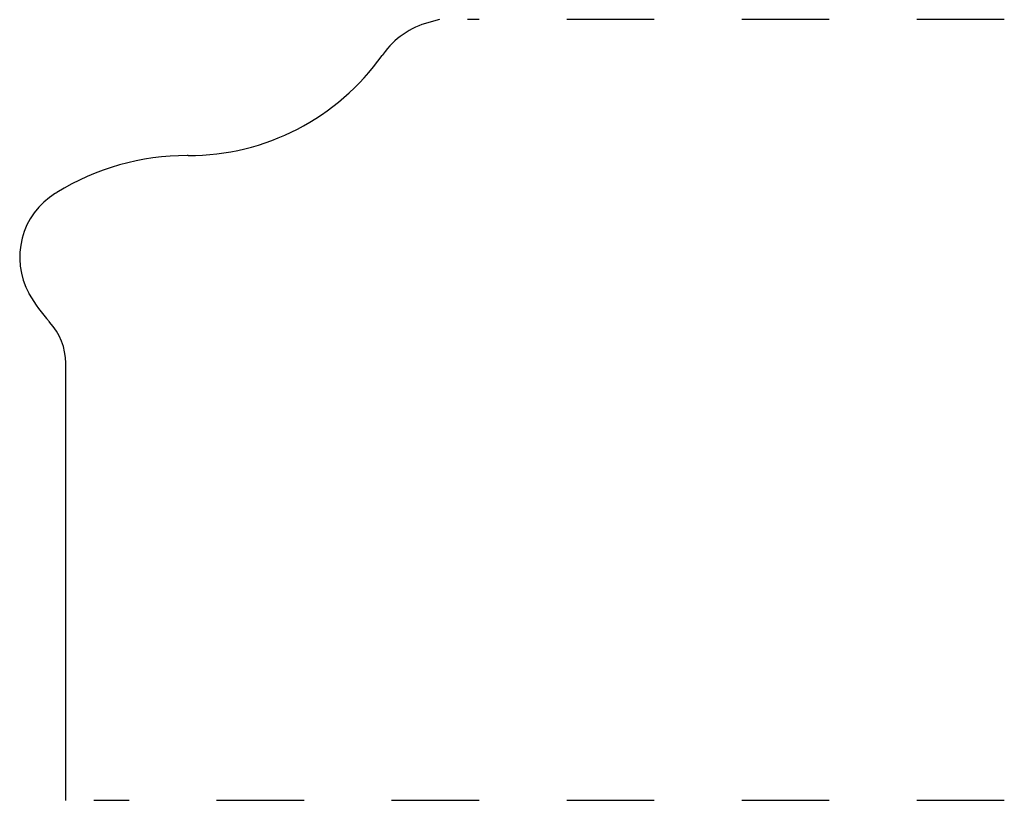
# Model space of a CAD drawing. Extents: x 11.19 to 12.31, y 6.51 to 7.4.
import ezdxf

# ---------------------------------------------------------------- set-up
doc = ezdxf.new("R2010")
doc.units = 0
doc.linetypes.add('DASHED', pattern=[0.2, 0.1, -0.1])
doc.layers.add('CK_LEVEL_2', color=7, linetype='CONTINUOUS')

msp = doc.modelspace()

# ---------------------------------------------------------------- linework, layer by layer
at = {"layer": 'CK_LEVEL_2', "color": 3, "linetype": 'CONTINUOUS'}
for p, q in [((11.669, 7.4031), (11.657, 7.3998)), ((11.6047, 7.3635), (11.6038, 7.3622)), ((11.382, 7.2477), (11.381, 7.2477)), ((11.2305, 7.2047), (11.232, 7.2056)), ((11.2005, 7.0894), (11.2003, 7.0897)), ((11.2237, 7.0575), (11.2234, 7.0578)), ((11.2421, 6.5108), (11.2421, 7.0105))]:
    msp.add_line(p, q, dxfattribs=at)
at = {"layer": 'CK_LEVEL_2', "color": 15, "linetype": 'DASHED'}
for p, q in [((12.3145, 7.4031), (11.701, 7.4031)), ((12.3145, 6.5108), (11.2741, 6.5108))]:
    msp.add_line(p, q, dxfattribs=at)
at = {"layer": 'CK_LEVEL_2', "color": 6, "linetype": 'CONTINUOUS'}
for centre, radius, start, end in [((11.6813, 7.3091), 0.094, 105, 144.624), ((11.382, 7.5197), 0.272, 270, 324.624), ((11.381, 6.9627), 0.285, 90, 121.5354), ((11.2755, 7.1315), 0.086, 121.5354, 209.0106), ((11.3422, 7.168), 0.162, 209.0106, 222.8793), ((11.1731, 7.0105), 0.069, 0, 42.8793)]:
    msp.add_arc(centre, radius, start, end, dxfattribs=at)

doc.saveas('drawing.dxf')
